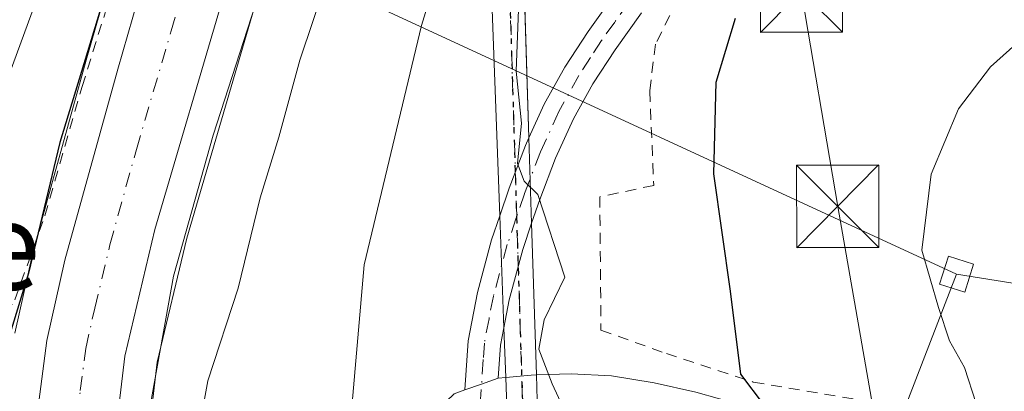
# Model space of a CAD drawing. Units: metres. Extents: x 583093 to 586493, y 4770579 to 4772934.
# Drawn here: x 586196 to 586286, y 4771673 to 4771707 of the extents above; entities that cross this region are included whole.
import ezdxf
from ezdxf.enums import TextEntityAlignment as Align

# ---------------------------------------------------------------- set-up
doc = ezdxf.new("R2010")
doc.units = ezdxf.units.M
doc.header["$MEASUREMENT"] = 0
for name, pattern in [('DGN Style 2', [1.6480167562047852, 0.988810053722871, -0.6592067024819142]), ('DGN Style 4', [2.6384748266838614, 1.318413404963828, -0.6592067024819142, 0.001648016756204785, -0.6592067024819142]), ('DGN Style 5', [1.1536117293433497, 0.4944050268614355, -0.6592067024819142])]:
    doc.linetypes.add(name, pattern=pattern)
for name, color, linetype, lineweight in [('Alambrada', 7, 'DGN Style 2', 0), ('Carretera de calzada única Cxs', 7, 'Continuous', 13), ('Carretera de calzada única eje', 7, 'DGN Style 4', 0), ('Corriente natural lineal', 142, 'Continuous', 13), ('Curva de nivel maestra', 30, 'Continuous', 30), ('Curva de nivel normal', 30, 'Continuous', 0), ('Núcleo urbano CxS', 7, 'Continuous', 0), ('Pista no pavimentada Cxs', 111, 'Continuous', 0), ('Pista no pavimentada eje', 91, 'DGN Style 4', 0), ('Pista pavimentada Cxs', 135, 'Continuous', 0), ('Pista pavimentada eje', 135, 'DGN Style 4', 0), ('Prado CxS', 92, 'Continuous', 0), ('Ruta', 7, 'DGN Style 5', 30), ('Tendido', 6, 'Continuous', 0), ('Texto cartográfico', 7, 'Continuous', 0), ('Torre de tendido Cxs', 51, 'Continuous', 0), ('Torre de tendido puntual', 7, 'Continuous', 0)]:
    doc.layers.add(name, color=color, linetype=linetype, lineweight=lineweight)
doc.styles.add('Style-Arial', font='txt')

# ---------------------------------------------------------------- blocks, each defined once
blk = doc.blocks.new('*U14')
at = {"layer": 'Prado CxS', "color": 92, "linetype": 'Continuous', "lineweight": 0}
for points in [[(586350.6124999998, 4771476.1217, 444.7350000000006), (586329.5749000004, 4771487.0209, 448.5338999999949), (586315.2512999997, 4771499.8091, 449.9242999999988), (586305.4496999999, 4771512.367699999, 450.7421000000032), (586303.4587000003, 4771517.4179, 450.9836000000069), (586310.1969, 4771562.441299999, 459.4992000000057), (586283.9987000005, 4771564.5921, 455.2013000000007), (586277.4287, 4771569.1797, 454.7378000000026), (586269.6114999996, 4771564.115499999, 452.6999000000069), (586263.0812999997, 4771573.0415, 454.0178000000015), (586262.9990999997, 4771573.148499999, 454.0255000000034), (586258.2887000004, 4771579.013499999, 454.263300000006), (586258.2030999997, 4771579.113500001, 454.2701999999991), (586221.5286999998, 4771619.992500001, 455.7341000000015), (586217.7166999998, 4771625.6099, 456.3200999999972), (586215.5349000003, 4771629.4209, 456.4190999999992), (586212.9978999998, 4771634.658500001, 455.7641000000004), (586210.5862999996, 4771641.012700001, 455.8845000000001), (586208.0789000001, 4771650.9365, 455.2992999999988), (586207.5515000002, 4771657.210100001, 454.7666000000027), (586207.6482999995, 4771666.278100001, 454.4839999999967), (586208.7789000003, 4771675.8739, 454.3816999999981), (586211.4801000003, 4771687.1679, 453.9226999999955), (586217.8026999999, 4771708.689099999, 452.4720999999991)], [(586211.8821, 4771736.5123, 449.1316999999981), (586202.3136999998, 4771703.3477, 449.528999999995), (586197.4797, 4771685.9639, 448.1037000000069), (586197.4429000001, 4771685.8169, 448.1046999999963), (586195.8028999995, 4771678.506899999, 449.0926999999938)]]:
    blk.add_polyline3d(points, dxfattribs=at)
blk = doc.blocks.new('*U28')
at = {"layer": 'Carretera de calzada única Cxs', "color": 7, "linetype": 'Continuous', "lineweight": 13}
for points in [[(586296.9501, 4771500.2601, 449.3702000000048), (586281.7801000001, 4771530.1501, 450.5273000000016), (586275.8400999998, 4771540.2601, 450.1922999999952), (586267.4901000002, 4771552.9801, 451.118100000007), (586255.9801000003, 4771568.920100001, 451.9579999999987), (586249.4200999998, 4771576.860099999, 452.2752000000037), (586238.9301000005, 4771587.920100001, 453.0761999999959), (586221.1601, 4771605.470100001, 454.0924999999989), (586214.2100999998, 4771613.190099999, 456.0255000000034), (586208.7701000003, 4771620.9101, 455.2428999999975), (586205.3501000004, 4771626.970100001, 455.1058000000049), (586202.4700999996, 4771633.300100001, 454.946100000001), (586199.8501000004, 4771640.780099999, 454.6686000000045), (586197.8000999996, 4771651.1601, 454.2106000000058), (586197.1901000004, 4771659.210100001, 453.6533000000054), (586197.7200999996, 4771670.1601, 453.1861000000063), (586198.7301000003, 4771677.850099999, 452.4731999999931), (586200.3701, 4771685.1601, 453.571100000001), (586205.2001, 4771702.530099999, 451.2725999999967), (586214.7701000003, 4771735.700099999, 450.2611999999936)], [(586214.9200999998, 4771709.520099999, 454.6404000000039), (586208.5800999999, 4771687.940099999, 453.4094999999944), (586205.8201000001, 4771676.4001, 454.2596999999951), (586204.6501000002, 4771666.470100001, 457.0201999999991), (586204.5500999996, 4771657.100099999, 454.9471000000049), (586205.1101000002, 4771650.440099999, 455.1667000000016), (586207.7200999996, 4771640.110099999, 454.7811999999976), (586210.2401000002, 4771633.470100001, 455.5546000000032), (586212.8800999997, 4771628.020099999, 454.9437999999937), (586215.1700999998, 4771624.020099999, 454.969299999997), (586219.1601, 4771618.140100001, 455.0010000000038), (586255.9700999996, 4771577.110099999, 453.477899999998), (586260.6601, 4771571.270099999, 453.5896999999969), (586264.3246999999, 4771566.2609, 453.7433000000019), (586267.4199000001, 4771562.029999999, 452.0752999999968), (586268.2901, 4771560.840100001, 452.0351999999984), (586274.1568999998, 4771552.109099999, 451.5507999999973), (586278.0401, 4771546.3301, 451.3546000000061), (586291.6300999997, 4771523.540100001, 450.0877000000037)]]:
    blk.add_polyline3d(points, dxfattribs=at)
blk = doc.blocks.new('5TTEND')
at = {"layer": 'Corriente natural lineal', "color": 7, "linetype": 'Continuous', "lineweight": 0}
for p, q in [((-0.375, 0.3754), (0.375, -0.3746)), ((0.3720000000000001, 0.3784000000000001), (-0.3720000000000001, -0.3776))]:
    blk.add_line(p, q, dxfattribs=at)
at = {"layer": 'Corriente natural lineal', "color": 7, "linetype": 'Continuous', "lineweight": 0, "flags": 128}
blk.add_lwpolyline([(-0.375, -0.3746), (0.375, -0.3746), (0.375, 0.3754), (-0.375, 0.3754), (-0.3720000000000001, -0.3776)], dxfattribs=at)

msp = doc.modelspace()

# ---------------------------------------------------------------- linework, layer by layer
at = {"layer": 'Alambrada', "color": 7, "linetype": 'DGN Style 2', "lineweight": 0}
for points in [[(586211.5500999996, 4771610.9301, 456.4297999999981), (586206.2901, 4771617.100099999, 456.2747999999993), (586200.0701000001, 4771626.710100001, 455.4915000000037), (586197.4401000004, 4771632.690099999, 455.5654000000068), (586193.9600999998, 4771642.020099999, 454.2759999999981), (586191.9801000003, 4771648.850099999, 453.7548999999999), (586190.1601, 4771658.690099999, 451.0850999999967), (586189.5301000001, 4771665.800100001, 449.8102000000072), (586191.2001, 4771672.020099999, 449.7418000000035), (586193.4801000003, 4771677.4001, 449.9486000000034), (586195.8000999996, 4771681.550100001, 451.5479999999953), (586198.5500999996, 4771689.1801, 453.9805999999954), (586201.9401000004, 4771700.970100001, 450.6711000000069), (586205.6700999998, 4771712.890100001, 450.7758000000031)], [(586256.2600999996, 4771708.9001, 473.5622000000003), (586254.2301000003, 4771704.8301, 473.2740999999951), (586253.6901000004, 4771700.5701, 473.4508999999962), (586254.0601000004, 4771691.960100001, 474.2470999999932), (586249.1401000004, 4771690.9301, 476.7256000000052), (586249.2500999998, 4771678.770099999, 482.2225000000035), (586255.2100999998, 4771676.6601, 483.0041000000056), (586263.1401000004, 4771674.0601, 485.8845000000001), (586277.9401000004, 4771671.550100001, 479.8537999999971), (586290.8701, 4771670.270099999, 491.9523000000045), (586305.9901000002, 4771668.5001, 490.2459999999992), (586315.6700999998, 4771668.550100001, 490.9406000000017), (586328.1601, 4771669.360099999, 491.0243999999948), (586337.8201000001, 4771672.2501, 492.1389000000054), (586347.6201, 4771676.860099999, 493.5831999999937), (586357.2100999998, 4771681.6801, 499.9946999999956), (586368.3901000004, 4771686.040100001, 501.380799999999), (586380.1401000004, 4771688.940099999, 508.3371000000043), (586389.9901000002, 4771690.950099999, 506.0387000000047), (586401.3901000004, 4771694.4101, 505.6475999999967), (586412.5301000001, 4771697.4001, 502.0233000000007), (586423.4200999998, 4771701.1801, 501.9337999999989), (586432.3800999997, 4771706.600099999, 511.0525000000052), (586439.9600999998, 4771712.6801, 504.3029999999999)]]:
    msp.add_polyline3d(points, dxfattribs=at)
at = {"layer": 'Carretera de calzada única Cxs', "color": 7, "linetype": 'Continuous', "lineweight": 13}
for points in [[(586296.9501, 4771500.2601, 449.3702000000048), (586281.7801000001, 4771530.1501, 450.5273000000016), (586275.8400999998, 4771540.2601, 450.1922999999952), (586267.4901000002, 4771552.9801, 451.118100000007), (586255.9801000003, 4771568.920100001, 451.9579999999987), (586249.4200999998, 4771576.860099999, 452.2752000000037), (586238.9301000005, 4771587.920100001, 453.0761999999959), (586221.1601, 4771605.470100001, 454.0924999999989), (586214.2100999998, 4771613.190099999, 456.0255000000034), (586208.7701000003, 4771620.9101, 455.2428999999975), (586205.3501000004, 4771626.970100001, 455.1058000000049), (586202.4700999996, 4771633.300100001, 454.946100000001), (586199.8501000004, 4771640.780099999, 454.6686000000045), (586197.8000999996, 4771651.1601, 454.2106000000058), (586197.1901000004, 4771659.210100001, 453.6533000000054), (586197.7200999996, 4771670.1601, 453.1861000000063), (586198.7301000003, 4771677.850099999, 452.4731999999931), (586200.3701, 4771685.1601, 453.571100000001), (586205.2001, 4771702.530099999, 451.2725999999967), (586214.7701000003, 4771735.700099999, 450.2611999999936)], [(586214.9200999998, 4771709.520099999, 454.6404000000039), (586208.5800999999, 4771687.940099999, 453.4094999999944), (586205.8201000001, 4771676.4001, 454.2596999999951), (586204.6501000002, 4771666.470100001, 457.0201999999991), (586204.5500999996, 4771657.100099999, 454.9471000000049), (586205.1101000002, 4771650.440099999, 455.1667000000016), (586207.7200999996, 4771640.110099999, 454.7811999999976), (586210.2401000002, 4771633.470100001, 455.5546000000032), (586212.8800999997, 4771628.020099999, 454.9437999999937), (586215.1700999998, 4771624.020099999, 454.969299999997), (586219.1601, 4771618.140100001, 455.0010000000038), (586255.9700999996, 4771577.110099999, 453.477899999998), (586260.6601, 4771571.270099999, 453.5896999999969), (586264.3246999999, 4771566.2609, 453.7433000000019)]]:
    msp.add_polyline3d(points, dxfattribs=at)
at = {"layer": 'Carretera de calzada única eje', "color": 7, "linetype": 'DGN Style 4', "lineweight": 0}
msp.add_polyline3d([(586229.0401, 4771603.030099999, 454.5672999999952), (586220.1601, 4771611.800100001, 454.600099999996), (586216.6801000005, 4771615.6601, 454.2790999999997), (586213.9700999996, 4771619.520099999, 454.4495000000024), (586211.9700999996, 4771622.460100001, 454.0911999999954), (586210.8201000001, 4771624.460100001, 454.3399000000064), (586209.1101000002, 4771627.4901, 454.3043999999937), (586207.7901, 4771630.220100001, 454.1729999999953), (586206.3501000004, 4771633.380100001, 454.2253000000055), (586205.0900999998, 4771636.700099999, 454.2489999999962), (586203.7801000001, 4771640.440099999, 454.2177999999985), (586202.4801000003, 4771645.610099999, 453.8494999999967), (586201.4501, 4771650.800100001, 453.7891999999993), (586201.1700999998, 4771654.130100001, 453.673299999995), (586200.8701, 4771658.1501, 453.5883000000031), (586200.9200999998, 4771662.840100001, 453.75), (586201.1801000005, 4771668.3101, 453.3652000000002), (586201.7701000003, 4771673.280099999, 452.866599999994), (586202.2701000003, 4771677.120100001, 452.7075000000041), (586203.0900999998, 4771680.780099999, 452.8031000000047), (586204.4700999996, 4771686.550100001, 452.7206000000006), (586206.8901000004, 4771695.2301, 451.9467000000004), (586210.0601000004, 4771706.020099999, 452.4480999999942), (586214.8400999998, 4771722.610099999, 450.962400000004)], dxfattribs=at)
at = {"layer": 'Curva de nivel maestra', "color": 30, "linetype": 'Continuous', "lineweight": 30, "flags": 128}
for points, elevation in [([(586205.8399999999, 4771715.290100001), (586199.9000000004, 4771695.860099999), (586197.0499999998, 4771683.960100001), (586192.8799999999, 4771670.4801)], 450), ([(586344.4500000002, 4771590.2601), (586339.4199999999, 4771592.300100001), (586333.4199999999, 4771595.5601), (586326.2999999998, 4771597.7501), (586321.4199999999, 4771599.870100001), (586315.8499999996, 4771601.630100001), (586309.8099999996, 4771602.2601), (586304.6299999999, 4771605.7401), (586299.6500000004, 4771613.040100001), (586294.3799999999, 4771619.360099999), (586288.6799999997, 4771627.950099999), (586284.4299999997, 4771636.770099999), (586281.5099999999, 4771640.2301), (586278.1699999999, 4771644.380100001), (586273.2000000002, 4771652.0101), (586268.3099999996, 4771660.350099999), (586266.2800000003, 4771664.140100001), (586265.9100000003, 4771668.290100001), (586264.1600000003, 4771671.9301), (586262.0099999999, 4771674.780099999), (586261.0700000003, 4771682.340100001), (586259.5300000003, 4771693.0101), (586259.75, 4771701.350099999), (586261.5099999999, 4771707.1801)], 475)]:
    msp.add_lwpolyline(points, dxfattribs=dict(at, elevation=elevation))
at = {"layer": 'Curva de nivel normal', "color": 30, "linetype": 'Continuous', "lineweight": 0, "flags": 128}
for points, elevation in [([(586226.5099999999, 4771671.439999999), (586227.6699999999, 4771684.730000001), (586232.8899999997, 4771706.529999999), (586238.0999999996, 4771723.52)], 465), ([(586219.4600000001, 4771713.720000001), (586213.8799999999, 4771696.52), (586210.2800000003, 4771683.699999999), (586207.5700000003, 4771668.680000001), (586207.0800000001, 4771654.24), (586208.8600000005, 4771642.25), (586211.2699999996, 4771635.24), (586215.5800000001, 4771627.680000001), (586221.3300000001, 4771619.480000001), (586226.4500000002, 4771611.41), (586231.3600000005, 4771607.199999999)], 455), ([(586198.9500000002, 4771712.01), (586194, 4771698.66), (586191.4900000002, 4771688.58), (586189.8200000003, 4771683.630000001), (586187.4100000003, 4771678.430000001), (586184.6600000003, 4771669.350000001), (586181.9800000004, 4771661.119999999), (586178.8899999997, 4771649.24), (586175.29, 4771631.060000001), (586174.1799999997, 4771620.100000001), (586174.6900000004, 4771612.74), (586176.0599999996, 4771609.32), (586179.5800000001, 4771605.449999999), (586183.2999999998, 4771600.33), (586188.4299999997, 4771593.76), (586204.2800000003, 4771579.680000001), (586224.5199999996, 4771563.609999999), (586240.2800000003, 4771548.65), (586249.4600000001, 4771538.220000001), (586255.3499999996, 4771530.199999999), (586258.3883999996, 4771524.451900001)], 445), ([(586224.2300000004, 4771710.619999999), (586221.79, 4771703.350000001), (586219.8700000001, 4771696.350000001), (586218.1600000003, 4771690.83), (586216.1699999999, 4771682.600000001), (586213.4000000004, 4771674.16), (586212.04, 4771666.680000001), (586212.2000000002, 4771656.49), (586214.5599999996, 4771647.300000001), (586217.8600000005, 4771635.640000001), (586221.2800000003, 4771629.060000001), (586227.8799999999, 4771621.99), (586240.9000000004, 4771610.180000001), (586245.9000000004, 4771606.83)], 460), ([(586305.2105, 4771643.823899999), (586300.9000000004, 4771645.600000001), (586294.3399999999, 4771647.82), (586290.5700000003, 4771653.210000001), (586288.9299999997, 4771657.34), (586287.7000000002, 4771660.32), (586286.5499999998, 4771665.34), (586284.0999999996, 4771669.369999999), (586283.4600000001, 4771672.09), (586282.4100000003, 4771675.369999999), (586281.04, 4771677.800000001), (586280.0199999996, 4771680.850000001), (586278.5099999999, 4771686.050000001), (586279.3600000005, 4771692.980000001), (586281.8399999999, 4771698.939999999), (586284.7599999999, 4771702.76), (586292.2800000003, 4771709.5)], 480), ([(586246.1500000004, 4771671), (586244.7999999998, 4771673.9), (586243.5800000001, 4771677.039999999), (586244.0800000001, 4771679.730000001), (586245.9600000001, 4771683.619999999), (586243.4800000004, 4771691.119999999), (586242.25, 4771692.350000001), (586241.6500000004, 4771693.960000001), (586242, 4771697.640000001), (586241.5099999999, 4771702.350000001), (586241.7699999996, 4771708.76)], 470)]:
    msp.add_lwpolyline(points, dxfattribs=dict(at, elevation=elevation))
at = {"layer": 'Núcleo urbano CxS', "color": 7, "linetype": 'Continuous', "lineweight": 0}
for points in [[(586195.8028999995, 4771678.506899999, 449.0926999999938), (586197.4429000001, 4771685.8169, 448.1046999999963), (586197.4797, 4771685.9639, 448.1037000000069), (586202.3136999998, 4771703.3477, 449.528999999995), (586211.8821, 4771736.5123, 449.1316999999981)], [(586211.8821, 4771736.5123, 449.1316999999981), (586202.3136999998, 4771703.3477, 449.528999999995), (586197.4797, 4771685.9639, 448.1037000000069), (586197.4429000001, 4771685.8169, 448.1046999999963), (586195.8028999995, 4771678.506899999, 449.0926999999938)], [(586217.8026999999, 4771708.689099999, 452.4720999999991), (586211.4801000003, 4771687.1679, 453.9226999999955), (586208.7789000003, 4771675.8739, 454.3816999999981), (586207.6482999995, 4771666.278100001, 454.4839999999967), (586207.5515000002, 4771657.210100001, 454.7666000000027), (586208.0789000001, 4771650.9365, 455.2992999999988), (586210.5862999996, 4771641.012700001, 455.8845000000001), (586212.9978999998, 4771634.658500001, 455.7641000000004), (586215.5349000003, 4771629.4209, 456.4190999999992), (586217.7166999998, 4771625.6099, 456.3200999999972), (586221.5286999998, 4771619.992500001, 455.7341000000015), (586258.2030999997, 4771579.113500001, 454.2701999999991)], [(586217.8026999999, 4771708.689099999, 452.4720999999991), (586211.4801000003, 4771687.1679, 453.9226999999955), (586208.7789000003, 4771675.8739, 454.3816999999981), (586207.6482999995, 4771666.278100001, 454.4839999999967), (586207.5515000002, 4771657.210100001, 454.7666000000027), (586208.0789000001, 4771650.9365, 455.2992999999988), (586210.5862999996, 4771641.012700001, 455.8845000000001), (586212.9978999998, 4771634.658500001, 455.7641000000004), (586215.5349000003, 4771629.4209, 456.4190999999992), (586217.7166999998, 4771625.6099, 456.3200999999972), (586221.5286999998, 4771619.992500001, 455.7341000000015), (586258.2030999997, 4771579.113500001, 454.2701999999991), (586258.2887000004, 4771579.013499999, 454.263300000006), (586262.9990999997, 4771573.148499999, 454.0255000000034), (586263.0812999997, 4771573.0415, 454.0178000000015), (586269.6114999996, 4771564.115499999, 452.6999000000069)]]:
    msp.add_polyline3d(points, dxfattribs=at)
at = {"layer": 'Pista no pavimentada Cxs', "color": 111, "linetype": 'Continuous', "lineweight": 0, "extrusion": (-0.0008120533240187043, 0.02196290649081753, 0.9997584564823019), "elevation": 104799.055471269, "flags": 128}
msp.add_lwpolyline([(-762146.9913703311, -4745613.182318067), (-762146.9913703311, -4745672.032307908)], dxfattribs=at)
at = {"layer": 'Pista no pavimentada Cxs', "color": 111, "linetype": 'Continuous', "lineweight": 0, "extrusion": (-0.002996238312861062, 0.09483007240499527, 0.9954889652445356), "elevation": 451214.5769762343, "flags": 128}
msp.add_lwpolyline([(-736640.9597720867, -4729344.828422408), (-736640.9597720866, -4729326.757732328)], dxfattribs=at)
at = {"layer": 'Pista no pavimentada Cxs', "color": 111, "linetype": 'Continuous', "lineweight": 0, "extrusion": (-0.01765346839986362, 0.5587650206415533, 0.8291381107878828), "elevation": 2656299.876713845, "flags": 128}
msp.add_lwpolyline([(-736630.7958074221, -3938808.463879769), (-736630.795807422, -3938799.095025651)], dxfattribs=at)
at = {"layer": 'Pista no pavimentada Cxs', "color": 111, "linetype": 'Continuous', "lineweight": 0, "extrusion": (-0.001085883303976985, 0.02936612420024894, 0.9995681325487051), "elevation": 139964.2889090654, "flags": 128}
msp.add_lwpolyline([(-762163.8566370297, -4744693.3334983), (-762163.8566370297, -4744703.53216509)], dxfattribs=at)
at = {"layer": 'Pista no pavimentada Cxs', "color": 111, "linetype": 'Continuous', "lineweight": 0, "extrusion": (0.00614353980492512, -0.1944623300360225, 0.9808907477979525), "elevation": -923843.0301096501, "flags": 128}
msp.add_lwpolyline([(736624.7047270994, 4660106.262247706), (736624.7047270994, 4660092.179141485)], dxfattribs=at)
at = {"layer": 'Pista no pavimentada Cxs', "color": 111, "linetype": 'Continuous', "lineweight": 0, "extrusion": (0.01812843182475844, -0.4903638243931933, 0.8713292602030858), "elevation": -2328816.948572125, "flags": 128}
msp.add_lwpolyline([(762125.6353045171, 4136221.894902454), (762125.6353045171, 4136227.110729266)], dxfattribs=at)
at = {"layer": 'Pista no pavimentada Cxs', "color": 111, "linetype": 'Continuous', "lineweight": 0, "extrusion": (0.009815987257989957, -0.3105527361972547, 0.9505054678614686), "elevation": -1475650.182951919, "flags": 128}
msp.add_lwpolyline([(736699.1013576699, 4515782.544543621), (736699.1013576699, 4515778.898031074)], dxfattribs=at)
at = {"layer": 'Pista no pavimentada Cxs', "color": 111, "linetype": 'Continuous', "lineweight": 0, "extrusion": (0.003473224506465966, -0.09395545255381016, 0.9955703438968724), "elevation": -445817.9780016821, "flags": 128}
msp.add_lwpolyline([(762113.1484112672, 4725775.310364945), (762113.1484112672, 4725778.804316248)], dxfattribs=at)
at = {"layer": 'Pista no pavimentada Cxs', "color": 111, "linetype": 'Continuous', "lineweight": 0}
msp.add_polyline3d([(586242.5571, 4771657.3051, 472.297900000005), (586241.2033000002, 4771657.213300001, 471.641499999998), (586240.6939000003, 4771670.9893, 472.4766999999993), (586240.5653999997, 4771674.465399999, 472.8050999999978), (586240.3975000001, 4771679.006999999, 475.3644999999961), (586240.0208000002, 4771689.194300001, 475.0647999999928), (586237.8469000002, 4771747.989900001, 473.7713999999978), (586241.0484999996, 4771748.0165, 472.0148000000045), (586242.6831, 4771696.2783, 472.9294999999984), (586242.9283999996, 4771688.5141, 478.1671999999963), (586243.3646, 4771674.707000001, 475.4272000000056), (586243.4741000002, 4771671.242699999, 474.2942000000039), (586243.9115000004, 4771657.396700001, 473.3157999999967)], close=True, dxfattribs=at)
at = {"layer": 'Pista no pavimentada eje', "color": 91, "linetype": 'DGN Style 4', "lineweight": 0, "extrusion": (0.9995180380164945, 0.03104338370599663, 2.78202932291071e-06), "elevation": 734088.4004207136, "flags": 128}
msp.add_lwpolyline([(4751249.339389144, 470.6880445461941), (4751190.434399496, 474.3548445462147), (4751174.165159962, 470.4882445463666), (4751158.59545398, 470.2559445462016)], dxfattribs=at)
at = {"layer": 'Pista pavimentada Cxs', "color": 135, "linetype": 'Continuous', "lineweight": 0, "extrusion": (0.840994091910386, -0.3605540867439813, 0.403397679596746), "elevation": -1227231.894931354, "flags": 128}
msp.add_lwpolyline([(4616623.951017582, 541556.7804310975), (4616622.371379617, 541555.930727315), (4616619.516907161, 541553.4364778707)], dxfattribs=at)
at = {"layer": 'Pista pavimentada Cxs', "color": 135, "linetype": 'Continuous', "lineweight": 0, "extrusion": (-0.2027577041435864, 0.9709600109207881, 0.1269880726805665), "elevation": 4514300.34052729, "flags": 128}
msp.add_lwpolyline([(-1549252.273594717, -577464.5063485178), (-1549254.595139774, -577462.4963762731), (-1549255.063075195, -577461.8628473778)], dxfattribs=at)
at = {"layer": 'Pista pavimentada Cxs', "color": 135, "linetype": 'Continuous', "lineweight": 0, "extrusion": (-0.4668786613702474, -0.1607287196814865, 0.8695921999573569), "elevation": -1040237.678421008, "flags": 128}
msp.add_lwpolyline([(-4320968.822211149, 1832943.322281554), (-4320968.82221115, 1832941.467574127)], dxfattribs=at)
msp.add_lwpolyline([(-4320968.822211149, 1832943.322281554), (-4320968.82221115, 1832941.467574127)], dxfattribs=at)
at = {"layer": 'Pista pavimentada Cxs', "color": 135, "linetype": 'Continuous', "lineweight": 0, "extrusion": (-0.6072436431235141, -0.2090510902164163, 0.7665199277027375), "elevation": -1353152.151142825, "flags": 128}
msp.add_lwpolyline([(-4320968.823113245, 1615785.164533565), (-4320968.823113245, 1615783.060427653)], dxfattribs=at)
msp.add_lwpolyline([(-4320968.823113245, 1615785.164533565), (-4320968.823113245, 1615783.060427653)], dxfattribs=at)
at = {"layer": 'Pista pavimentada Cxs', "color": 135, "linetype": 'Continuous', "lineweight": 0, "extrusion": (-0.5908195818038093, -0.05713093185127824, 0.8047784032781798), "elevation": -618592.1110518688, "flags": 128}
msp.add_lwpolyline([(-4693096.0687559, 839492.169086878), (-4693096.0687559, 839493.0121137691)], dxfattribs=at)
at = {"layer": 'Pista pavimentada Cxs', "color": 135, "linetype": 'Continuous', "lineweight": 0}
for points in [[(586242.6831, 4771696.2783, 472.9296000000032), (586244.0800999999, 4771699.350099999, 472.875), (586245.9600999998, 4771702.7301, 472.8583000000072), (586248.0701000001, 4771705.9801, 472.295499999993), (586250.5800999999, 4771709.4901, 472.4116999999969), (586253.3501000004, 4771712.8301, 472.9082999999956), (586256.5900999998, 4771716.0801, 472.7559999999939), (586259.8300999999, 4771719.3201, 472.6915000000009), (586266.3101000004, 4771726.340100001, 472.2835999999952), (586269.8800999997, 4771730.0001, 471.6750999999931), (586273.6001000004, 4771733.460100001, 471.1457999999984), (586278.5601000004, 4771737.340100001, 470.5313000000024), (586283.9101, 4771740.6801, 469.9835000000021), (586290.6201, 4771744.370100001, 468.9667000000045), (586297.3300999999, 4771748.0701, 468.4988000000012), (586303.5701000001, 4771751.5801, 468.5409000000073), (586309.7994999997, 4771755.074200001, 467.9281000000047)], [(586252.9301000005, 4771707.670100001, 472.792300000001), (586250.5301000001, 4771704.300100001, 472.6236999999965), (586248.5100999996, 4771701.200099999, 472.5584999999992), (586246.7401000002, 4771698.0101, 472.3215999999957), (586245.1101000002, 4771694.4301, 473.7498999999953), (586243.6601, 4771690.690099999, 476.0184000000008), (586242.9283999996, 4771688.5141, 478.1671999999963), (586242.1300999997, 4771686.140100001, 478.273199999996), (586240.8901000004, 4771681.550100001, 476.4084000000003), (586240.3975000001, 4771679.006999999, 475.3644999999961), (586240.0900999998, 4771677.420100001, 474.5869999999995), (586239.8901000004, 4771674.4001, 472.3046999999933), (586238.3651000002, 4771673.8751, 470.9533999999985), (586236.8400999998, 4771673.350099999, 470.037599999996), (586237.1401000004, 4771677.800100001, 472.5497000000032), (586237.9901000002, 4771682.220100001, 475.2486999999965), (586239.2801000001, 4771687.0001, 475.6778999999952), (586240.0208000002, 4771689.194300001, 475.0647999999928), (586240.8701, 4771691.710100001, 473.4228000000003), (586242.3701, 4771695.590100001, 472.913400000005), (586242.6831, 4771696.2783, 472.9294999999984), (586244.0800999999, 4771699.350099999, 472.875), (586245.9600999998, 4771702.7301, 472.8583000000072), (586248.0701000001, 4771705.9801, 472.295499999993), (586250.5800999999, 4771709.4901, 472.4116999999969)], [(586252.9301000005, 4771707.670100001, 472.792300000001), (586250.5301000001, 4771704.300100001, 472.6236999999965), (586248.5100999996, 4771701.200099999, 472.5584999999992), (586246.7401000002, 4771698.0101, 472.3215999999957), (586245.1101000002, 4771694.4301, 473.7498999999953), (586243.6601, 4771690.690099999, 476.0184000000008), (586242.9283999996, 4771688.5141, 478.1671999999963)], [(586240.0208000002, 4771689.194300001, 475.0647999999928), (586240.8701, 4771691.710100001, 473.4228000000003), (586242.3701, 4771695.590100001, 472.913400000005), (586242.6831, 4771696.2783, 472.9296000000032)], [(586236.8400999998, 4771673.350099999, 470.037599999996), (586237.1401000004, 4771677.800100001, 472.5497000000032), (586237.9901000002, 4771682.220100001, 475.2486999999965), (586239.2801000001, 4771687.0001, 475.6778999999952), (586240.0208000002, 4771689.194300001, 475.0647999999928)], [(586242.9283999996, 4771688.5141, 478.1671999999963), (586242.1300999997, 4771686.140100001, 478.273199999996), (586240.8901000004, 4771681.550100001, 476.4084000000003), (586240.3975000001, 4771679.006999999, 475.3644999999961)], [(586235.8601000002, 4771672.9801, 469.781799999997), (586236.8400999998, 4771673.350099999, 470.037599999996), (586238.3651000002, 4771673.8751, 470.9533999999985), (586239.8901000004, 4771674.4001, 472.3046999999933), (586240.5653999997, 4771674.465399999, 472.8050999999978), (586242.8901000004, 4771674.690099999, 474.7988000000041), (586243.3646, 4771674.707000001, 475.4272000000056), (586246.5301000001, 4771674.8201, 479.6064000000042), (586250.2200999996, 4771674.620100001, 481.5645999999979), (586254.1001000004, 4771673.9801, 482.5673999999999), (586257.8901000004, 4771673.1501, 484.2651000000042)], [(586243.3646, 4771674.707000001, 475.4272000000056), (586246.5301000001, 4771674.8201, 479.6064000000042), (586250.2200999996, 4771674.620100001, 481.5645999999979), (586254.1001000004, 4771673.9801, 482.5673999999999), (586257.8901000004, 4771673.1501, 484.2651000000042), (586262.2100999998, 4771671.920100001, 486.7526999999973), (586266.3201000001, 4771670.8101, 489.0436000000045), (586270.2401000002, 4771670.0001, 486.2713999999978), (586274.2401000002, 4771669.2501, 482.001900000003), (586278.7001, 4771668.470100001, 480.7937999999995), (586283.2301000003, 4771667.710100001, 486.7774000000064), (586287.4301000005, 4771667.050100001, 493.1196999999956)], [(586248.2600999996, 4771603.040100001, 460.2908000000025), (586245.4301000005, 4771608.040100001, 461.3966999999975), (586242.6300999997, 4771613.590100001, 464.8516999999993), (586240.0100999996, 4771619.1801, 463.516300000003), (586237.5100999996, 4771624.850099999, 463.3273000000045), (586235.1401000004, 4771630.640100001, 464.0451999999932), (586233.2901, 4771635.920100001, 464.1123999999982), (586231.7401000002, 4771641.3301, 464.7396000000008), (586230.5900999998, 4771646.550100001, 466.0626000000047), (586229.8400999998, 4771651.860099999, 466.3427999999985), (586229.6401000004, 4771655.850099999, 466.4008000000031), (586229.8201000001, 4771659.870100001, 466.6630000000005), (586229.9729000004, 4771660.867500001, 466.7924000000058), (586230.9347000001, 4771665.525900001, 467.8623999999982), (586232.3887, 4771668.975099999, 469.3032999999996), (586233.0100999996, 4771670.2501, 469.6156999999948), (586235.8601000002, 4771672.9801, 469.781799999997), (586236.8400999998, 4771673.350099999, 470.037599999996)]]:
    msp.add_polyline3d(points, dxfattribs=at)
at = {"layer": 'Pista pavimentada eje', "color": 135, "linetype": 'DGN Style 4', "lineweight": 0}
msp.add_polyline3d([(586251.7550999997, 4771708.5801, 472.6117999999988), (586250.5000999998, 4771706.825099999, 472.482999999993), (586249.3000999996, 4771705.140100001, 472.4704000000056), (586248.2901, 4771703.590100001, 472.5026000000071), (586247.2351000002, 4771701.965100001, 472.5586000000039), (586245.4101, 4771698.6801, 472.5807999999961), (586243.7401000002, 4771695.0101, 473.2606999999989), (586242.2651000004, 4771691.200099999, 474.6359999999986), (586241.5686999997, 4771689.129100001, 476.397100000002), (586241.5000999998, 4771688.925100001, 476.5482000000048), (586240.7050999999, 4771686.5701, 477.0513000000064), (586239.4401000004, 4771681.8851, 475.7918000000063), (586239.0401, 4771679.8201, 474.7424000000028), (586238.6151000002, 4771677.610099999, 473.4833999999974), (586238.5151000004, 4771676.100099999, 472.4633000000031), (586238.2405000003, 4771672.013900001, 470.3996000000043)], dxfattribs=at)
at = {"layer": 'Prado CxS', "color": 92, "linetype": 'Continuous', "lineweight": 0}
for points in [[(586211.8821, 4771736.5123, 449.1316999999981), (586202.3136999998, 4771703.3477, 449.528999999995), (586197.4797, 4771685.9639, 448.1037000000069), (586197.4429000001, 4771685.8169, 448.1046999999963), (586195.8028999995, 4771678.506899999, 449.0926999999938)], [(586217.8026999999, 4771708.689099999, 452.4720999999991), (586211.4801000003, 4771687.1679, 453.9226999999955), (586208.7789000003, 4771675.8739, 454.3816999999981), (586207.6482999995, 4771666.278100001, 454.4839999999967), (586207.5515000002, 4771657.210100001, 454.7666000000027), (586208.0789000001, 4771650.9365, 455.2992999999988), (586210.5862999996, 4771641.012700001, 455.8845000000001), (586212.9978999998, 4771634.658500001, 455.7641000000004), (586215.5349000003, 4771629.4209, 456.4190999999992), (586217.7166999998, 4771625.6099, 456.3200999999972), (586221.5286999998, 4771619.992500001, 455.7341000000015), (586258.2030999997, 4771579.113500001, 454.2701999999991), (586258.2887000004, 4771579.013499999, 454.263300000006), (586262.9990999997, 4771573.148499999, 454.0255000000034), (586263.0812999997, 4771573.0415, 454.0178000000015), (586269.6114999996, 4771564.115499999, 452.6999000000069)]]:
    msp.add_polyline3d(points, dxfattribs=at)
at = {"layer": 'Ruta', "color": 7, "linetype": 'DGN Style 5', "lineweight": 30}
msp.add_polyline3d([(586239.7401000002, 4771748.005700001, 472.7302999999956), (586241.5531000001, 4771689.0277, 476.4882000000071), (586242.0736999996, 4771672.867699999, 472.5304999999935), (586242.5571, 4771657.305500001, 472.2982000000048), (586248.2851, 4771637.170100001, 466.0703999999969), (586250.1851000004, 4771632.1851, 466.4079999999958), (586251.1350999996, 4771629.6801, 467.1744000000036), (586253.2651000004, 4771624.440099999, 467.6861000000063), (586254.5401, 4771621.9551, 465.9928000000073), (586255.8800999997, 4771619.350099999, 464.2200000000012), (586257.0151000004, 4771617.6951, 463.6931999999942), (586258.0751, 4771616.1601, 464.1769000000059), (586260.5800999999, 4771613.155099999, 466.2526000000071), (586263.0251000002, 4771610.215100001, 466.8000999999931), (586265.5751, 4771607.360099999, 468.7195999999968)], dxfattribs=at)
at = {"layer": 'Tendido', "color": 6, "linetype": 'Continuous', "lineweight": 0, "extrusion": (-0.1580997132753065, -0.987417630104386, 0.003302184323107461), "elevation": -4804334.15432576, "flags": 128}
msp.add_lwpolyline([(-175497.9512603127, 16351.34297859368), (-175382.0977127268, 16369.80937927666), (-175305.8036774324, 16339.76351545983)], dxfattribs=at)
at = {"layer": 'Tendido', "color": 6, "linetype": 'Continuous', "lineweight": 0}
for points in [[(586281.6730000004, 4771683.888, 486.4569000000047), (586019.3646, 4771804.855799999, 483.1183000000019), (585736.6903999997, 4771935.636399999, 466.3757000000041), (585528.1645000001, 4772032.059400001, 442.8340999999928), (585228.9996999997, 4772170.404800001, 440.1018999999943), (585115.0821000002, 4772224.9014, 449.3742999999959), (585046.6312999995, 4772304.8169, 447.6214000000036)], [(586267.3664999995, 4771710.5801, 476.6664000000019), (586270.8365000002, 4771690.0463, 477.9888000000064), (586275.5641000001, 4771663.114800001, 478.5875999999989), (586281.7374999998, 4771627.7346, 478.7228999999934), (586288.1436000001, 4771597.205399999, 471.8858999999939), (586296.2419999996, 4771557.4748, 462.0415000000066)], [(585826.5300000003, 4770740.550000001, 509.7636999999959), (585991.7992000004, 4770942.350000001, 507.1717999999965), (586126.2496999997, 4771231.5964, 481.2498999999953), (586263.4628, 4771636.780099999, 475.2133000000031), (586281.6730000004, 4771683.888, 486.4569000000047)]]:
    msp.add_polyline3d(points, dxfattribs=at)
at = {"layer": 'Torre de tendido Cxs', "color": 51, "linetype": 'Continuous', "lineweight": 0}
msp.add_polyline3d([(586283.2286, 4771684.793600001, 485.5959000000003), (586282.4139, 4771682.2476, 488.8061000000016), (586280.1174999997, 4771682.9824, 485.5924999999989), (586280.9321999997, 4771685.5284, 483.8674000000028), (586283.2286, 4771684.793600001, 485.5959000000003)], dxfattribs=at)
msp.add_3dface([(586283.2286, 4771684.793600001, 485.5959000000003), (586282.4139, 4771682.2476, 488.8061000000016), (586280.1174999997, 4771682.9824, 485.5924999999989), (586280.9321999997, 4771685.5284, 483.8674000000028)], dxfattribs=at)

# ---------------------------------------------------------------- block references
at = {"layer": 'Carretera de calzada única Cxs', "color": 7, "linetype": 'Continuous', "lineweight": 13}
msp.add_blockref('*U28', (0, 0), dxfattribs=at)
at = {"layer": 'Prado CxS', "color": 92, "linetype": 'Continuous', "lineweight": 0}
msp.add_blockref('*U14', (0, 0), dxfattribs=at)
at = {"layer": 'Torre de tendido puntual', "color": 7, "linetype": 'Continuous', "lineweight": 0, "xscale": 10, "yscale": 10, "zscale": 10}
for p in [(586267.5214999998, 4771709.649, 476.8879000000015), (586270.8365000002, 4771690.0463, 477.9888000000064)]:
    msp.add_blockref('5TTEND', p, dxfattribs=at)

# ---------------------------------------------------------------- texts
at = {"layer": 'Texto cartográfico', "color": 7, "linetype": 'Continuous', "lineweight": 0, "style": 'Style-Arial'}
msp.add_text('Errekalde', height=8, dxfattribs=at).set_placement((586173.6217853657, 4771686.470150001), align=Align.MIDDLE_CENTER)

doc.saveas('drawing.dxf')
